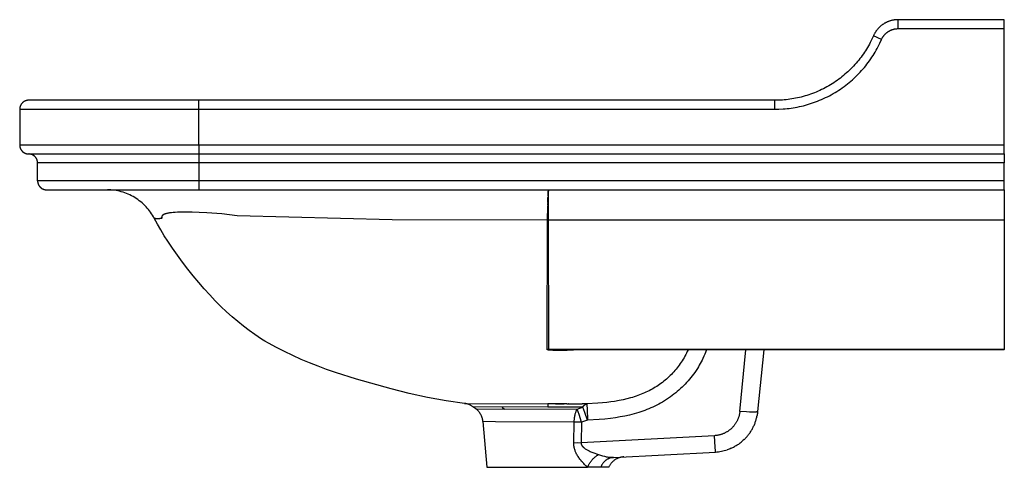
# Model space of a CAD drawing. Units: millimetres. Extents: x 0 to 2340, y 0 to 1140.
# Drawn here: x 0 to 550, y 890 to 1140 of the extents above; entities that cross this region are included whole.
import ezdxf

# ---------------------------------------------------------------- set-up
doc = ezdxf.new("R2010")
doc.units = ezdxf.units.MM
doc.header["$MEASUREMENT"] = 0
doc.layers.add('Predefinito - Visibile', color=7, linetype='Continuous')

msp = doc.modelspace()

# ---------------------------------------------------------------- linework, layer by layer
at = {"layer": 'Predefinito - Visibile'}
for points in [[(490.64, 1139.92), (490.13, 1139.91), (489.61, 1139.88), (489.35, 1139.86), (489.08, 1139.84), (488.82, 1139.81), (488.56, 1139.77), (488.29, 1139.73), (488.03, 1139.69), (487.77, 1139.64), (487.5, 1139.59), (487.24, 1139.53), (486.97, 1139.46), (486.71, 1139.39), (486.45, 1139.32), (486.18, 1139.24), (485.92, 1139.16), (485.66, 1139.07), (485.4, 1138.97), (485.15, 1138.87), (484.89, 1138.77), (484.63, 1138.66), (484.38, 1138.55), (484.13, 1138.43), (483.88, 1138.31), (483.63, 1138.18), (483.39, 1138.05), (483.14, 1137.91), (482.9, 1137.77), (482.66, 1137.62), (482.43, 1137.47), (482.2, 1137.31), (481.97, 1137.15), (481.74, 1136.99), (481.52, 1136.82), (481.3, 1136.65), (481.08, 1136.47), (480.87, 1136.29), (480.66, 1136.11), (480.45, 1135.92), (480.25, 1135.73), (480.05, 1135.54), (479.86, 1135.34), (479.67, 1135.14), (479.48, 1134.94), (479.3, 1134.73), (479.12, 1134.53), (478.95, 1134.31), (478.78, 1134.1), (478.62, 1133.88), (478.46, 1133.67), (478.3, 1133.45), (478.15, 1133.22), (478.01, 1133), (477.86, 1132.77), (477.73, 1132.55), (477.59, 1132.32), (477.47, 1132.09), (477.34, 1131.85), (477.11, 1131.39), (476.9, 1130.92)], [(550, 1139.92), (490.64, 1139.92)], [(490.64, 1134.92), (490.64, 1139.92)], [(550, 1134.92), (550, 1139.92)], [(481.48, 1128.92), (481.62, 1129.23), (481.78, 1129.54), (481.86, 1129.7), (481.94, 1129.85), (482.03, 1130), (482.12, 1130.15), (482.22, 1130.31), (482.32, 1130.45), (482.42, 1130.6), (482.52, 1130.75), (482.63, 1130.9), (482.74, 1131.04), (482.85, 1131.18), (482.96, 1131.32), (483.08, 1131.46), (483.2, 1131.6), (483.33, 1131.74), (483.45, 1131.87), (483.58, 1132), (483.71, 1132.13), (483.85, 1132.26), (483.99, 1132.38), (484.13, 1132.5), (484.27, 1132.62), (484.41, 1132.74), (484.56, 1132.85), (484.71, 1132.97), (484.86, 1133.08), (485.01, 1133.18), (485.17, 1133.29), (485.32, 1133.39), (485.48, 1133.48), (485.64, 1133.58), (485.8, 1133.67), (485.97, 1133.76), (486.13, 1133.84), (486.3, 1133.93), (486.47, 1134), (486.64, 1134.08), (486.81, 1134.15), (486.98, 1134.22), (487.15, 1134.29), (487.32, 1134.35), (487.5, 1134.41), (487.67, 1134.47), (487.85, 1134.52), (488.02, 1134.57), (488.2, 1134.61), (488.37, 1134.66), (488.55, 1134.7), (488.72, 1134.73), (488.9, 1134.77), (489.08, 1134.8), (489.25, 1134.82), (489.43, 1134.84), (489.6, 1134.86), (489.78, 1134.88), (489.95, 1134.89), (490.3, 1134.91), (490.64, 1134.92)], [(490.64, 1134.92), (550, 1134.92)], [(550, 1069.92), (550, 1134.92)], [(476.9, 1130.92), (476.04, 1129.04), (475.11, 1127.18), (474.61, 1126.25), (474.1, 1125.33), (473.57, 1124.41), (473.02, 1123.5), (472.46, 1122.6), (471.87, 1121.7), (471.27, 1120.81), (470.65, 1119.93), (470.01, 1119.06), (469.35, 1118.19), (468.68, 1117.34), (467.98, 1116.49), (467.27, 1115.66), (466.55, 1114.83), (465.81, 1114.02), (465.05, 1113.22), (464.27, 1112.43), (463.48, 1111.66), (462.67, 1110.89), (461.85, 1110.15), (461.01, 1109.41), (460.16, 1108.7), (459.29, 1107.99), (458.41, 1107.31), (457.52, 1106.63), (456.62, 1105.98), (455.7, 1105.34), (454.77, 1104.72), (453.83, 1104.12), (452.88, 1103.53), (451.91, 1102.96), (450.94, 1102.41), (449.96, 1101.88), (448.97, 1101.37), (447.97, 1100.88), (446.96, 1100.4), (445.95, 1099.95), (444.93, 1099.51), (443.9, 1099.1), (442.87, 1098.7), (441.83, 1098.32), (440.79, 1097.97), (439.74, 1097.63), (438.69, 1097.32), (437.64, 1097.02), (436.59, 1096.74), (435.53, 1096.49), (434.48, 1096.25), (433.42, 1096.03), (432.36, 1095.84), (431.31, 1095.66), (430.25, 1095.5), (429.2, 1095.36), (428.15, 1095.24), (427.1, 1095.14), (426.05, 1095.06), (423.97, 1094.95), (421.91, 1094.92)], [(421.91, 1089.92), (424.14, 1089.96), (426.4, 1090.07), (427.53, 1090.16), (428.67, 1090.27), (429.81, 1090.4), (430.95, 1090.55), (432.09, 1090.72), (433.23, 1090.91), (434.38, 1091.13), (435.52, 1091.36), (436.67, 1091.62), (437.81, 1091.9), (438.95, 1092.19), (440.09, 1092.52), (441.23, 1092.86), (442.36, 1093.22), (443.49, 1093.61), (444.61, 1094.01), (445.73, 1094.44), (446.85, 1094.89), (447.95, 1095.37), (449.05, 1095.86), (450.14, 1096.37), (451.22, 1096.91), (452.3, 1097.46), (453.36, 1098.04), (454.41, 1098.63), (455.46, 1099.25), (456.49, 1099.88), (457.51, 1100.54), (458.51, 1101.21), (459.51, 1101.9), (460.49, 1102.61), (461.46, 1103.34), (462.41, 1104.08), (463.35, 1104.84), (464.27, 1105.62), (465.18, 1106.42), (466.07, 1107.23), (466.94, 1108.05), (467.8, 1108.89), (468.64, 1109.74), (469.46, 1110.61), (470.27, 1111.49), (471.06, 1112.38), (471.82, 1113.29), (472.57, 1114.2), (473.3, 1115.13), (474.02, 1116.07), (474.71, 1117.01), (475.38, 1117.97), (476.03, 1118.93), (476.67, 1119.91), (477.28, 1120.88), (477.88, 1121.87), (478.45, 1122.86), (479.01, 1123.86), (479.54, 1124.86), (480.55, 1126.88), (481.48, 1128.92)], [(481.48, 1128.92), (476.9, 1130.92)], [(5, 1094.92), (4.89, 1094.92), (4.78, 1094.91), (4.66, 1094.91), (4.55, 1094.9), (4.44, 1094.89), (4.32, 1094.87), (4.21, 1094.86), (4.09, 1094.84), (3.97, 1094.81), (3.86, 1094.79), (3.74, 1094.76), (3.62, 1094.73), (3.51, 1094.69), (3.39, 1094.65), (3.28, 1094.61), (3.16, 1094.57), (3.04, 1094.52), (2.93, 1094.47), (2.82, 1094.42), (2.7, 1094.36), (2.59, 1094.3), (2.48, 1094.24), (2.37, 1094.17), (2.26, 1094.1), (2.16, 1094.03), (2.05, 1093.96), (1.95, 1093.88), (1.85, 1093.8), (1.75, 1093.72), (1.65, 1093.63), (1.56, 1093.54), (1.46, 1093.45), (1.37, 1093.36), (1.29, 1093.27), (1.2, 1093.17), (1.12, 1093.07), (1.04, 1092.97), (0.96, 1092.87), (0.89, 1092.76), (0.82, 1092.65), (0.75, 1092.55), (0.68, 1092.44), (0.62, 1092.33), (0.56, 1092.22), (0.5, 1092.1), (0.45, 1091.99), (0.4, 1091.87), (0.35, 1091.76), (0.31, 1091.64), (0.27, 1091.53), (0.23, 1091.41), (0.19, 1091.29), (0.16, 1091.18), (0.13, 1091.06), (0.11, 1090.94), (0.08, 1090.83), (0.06, 1090.71), (0.05, 1090.6), (0.03, 1090.48), (0.02, 1090.37), (0.01, 1090.25), (0, 1090.14), (0, 1090.03), (0, 1089.92)], [(100, 1094.92), (5, 1094.92)], [(421.91, 1094.92), (100, 1094.92)], [(100, 1089.92), (100, 1094.92)], [(421.91, 1089.92), (421.91, 1094.92)], [(0, 1089.92), (0, 1069.92)], [(0, 1089.92), (100, 1089.92)], [(100, 1089.92), (421.91, 1089.92)], [(100, 1069.92), (100, 1089.92)], [(0, 1069.92), (0, 1069.81), (0, 1069.7), (0.01, 1069.58), (0.02, 1069.47), (0.03, 1069.36), (0.05, 1069.24), (0.06, 1069.12), (0.08, 1069.01), (0.11, 1068.89), (0.13, 1068.78), (0.16, 1068.66), (0.19, 1068.54), (0.23, 1068.43), (0.27, 1068.31), (0.31, 1068.19), (0.35, 1068.08), (0.4, 1067.96), (0.45, 1067.85), (0.5, 1067.73), (0.56, 1067.62), (0.62, 1067.51), (0.68, 1067.4), (0.75, 1067.29), (0.82, 1067.18), (0.89, 1067.08), (0.96, 1066.97), (1.04, 1066.87), (1.12, 1066.77), (1.2, 1066.67), (1.29, 1066.57), (1.37, 1066.48), (1.46, 1066.38), (1.56, 1066.29), (1.65, 1066.2), (1.75, 1066.12), (1.85, 1066.04), (1.95, 1065.96), (2.05, 1065.88), (2.16, 1065.81), (2.26, 1065.73), (2.37, 1065.67), (2.48, 1065.6), (2.59, 1065.54), (2.7, 1065.48), (2.82, 1065.42), (2.93, 1065.37), (3.04, 1065.32), (3.16, 1065.27), (3.28, 1065.23), (3.39, 1065.18), (3.51, 1065.15), (3.62, 1065.11), (3.74, 1065.08), (3.86, 1065.05), (3.97, 1065.03), (4.09, 1065), (4.21, 1064.98), (4.32, 1064.96), (4.44, 1064.95), (4.55, 1064.94), (4.66, 1064.93), (4.78, 1064.92), (4.89, 1064.92), (5, 1064.92)], [(100, 1069.92), (0, 1069.92)], [(550, 1069.92), (100, 1069.92)], [(100, 1069.92), (100, 1064.92)], [(550, 1064.92), (550, 1069.92)], [(5, 1064.92), (100, 1064.92)], [(10, 1059.92), (10, 1060.03), (10, 1060.14), (9.99, 1060.25), (9.98, 1060.37), (9.97, 1060.48), (9.95, 1060.59), (9.94, 1060.71), (9.92, 1060.82), (9.89, 1060.94), (9.87, 1061.05), (9.84, 1061.17), (9.81, 1061.29), (9.77, 1061.4), (9.74, 1061.52), (9.7, 1061.63), (9.65, 1061.75), (9.61, 1061.86), (9.56, 1061.98), (9.5, 1062.09), (9.45, 1062.2), (9.39, 1062.31), (9.33, 1062.42), (9.26, 1062.53), (9.2, 1062.64), (9.12, 1062.74), (9.05, 1062.85), (8.97, 1062.95), (8.9, 1063.05), (8.81, 1063.15), (8.73, 1063.25), (8.64, 1063.34), (8.55, 1063.44), (8.46, 1063.53), (8.37, 1063.61), (8.27, 1063.7), (8.17, 1063.78), (8.08, 1063.86), (7.97, 1063.94), (7.87, 1064.01), (7.76, 1064.08), (7.66, 1064.15), (7.55, 1064.22), (7.44, 1064.28), (7.33, 1064.34), (7.22, 1064.4), (7.11, 1064.45), (6.99, 1064.5), (6.88, 1064.55), (6.76, 1064.6), (6.65, 1064.64), (6.53, 1064.68), (6.42, 1064.71), (6.3, 1064.75), (6.19, 1064.78), (6.07, 1064.8), (5.96, 1064.83), (5.84, 1064.85), (5.73, 1064.87), (5.61, 1064.88), (5.5, 1064.89), (5.39, 1064.9), (5.27, 1064.91), (5.16, 1064.92), (5.05, 1064.92)], [(100, 1064.92), (550, 1064.92)], [(100, 1064.92), (100, 1059.92)], [(550, 1064.92), (550, 1059.92)], [(10, 1049.92), (10, 1059.92)], [(100, 1059.92), (10, 1059.92)], [(100, 1059.92), (100, 1049.92)], [(550, 1059.92), (100, 1059.92)], [(550, 1049.92), (550, 1059.92)], [(10, 1049.92), (10, 1049.81), (10, 1049.7), (10.01, 1049.58), (10.02, 1049.47), (10.03, 1049.36), (10.05, 1049.24), (10.06, 1049.12), (10.08, 1049.01), (10.11, 1048.89), (10.13, 1048.78), (10.16, 1048.66), (10.19, 1048.54), (10.23, 1048.43), (10.27, 1048.31), (10.31, 1048.19), (10.35, 1048.08), (10.4, 1047.96), (10.45, 1047.85), (10.5, 1047.73), (10.56, 1047.62), (10.62, 1047.51), (10.68, 1047.4), (10.75, 1047.29), (10.82, 1047.18), (10.89, 1047.08), (10.96, 1046.97), (11.04, 1046.87), (11.12, 1046.77), (11.2, 1046.67), (11.29, 1046.57), (11.37, 1046.48), (11.46, 1046.38), (11.56, 1046.29), (11.65, 1046.2), (11.75, 1046.12), (11.85, 1046.04), (11.95, 1045.96), (12.05, 1045.88), (12.16, 1045.81), (12.26, 1045.73), (12.37, 1045.67), (12.48, 1045.6), (12.59, 1045.54), (12.7, 1045.48), (12.82, 1045.42), (12.93, 1045.37), (13.04, 1045.32), (13.16, 1045.27), (13.28, 1045.23), (13.39, 1045.18), (13.51, 1045.15), (13.62, 1045.11), (13.74, 1045.08), (13.86, 1045.05), (13.97, 1045.03), (14.09, 1045), (14.21, 1044.98), (14.32, 1044.96), (14.44, 1044.95), (14.55, 1044.94), (14.66, 1044.93), (14.78, 1044.92), (14.89, 1044.92), (15, 1044.92)], [(100, 1049.92), (10, 1049.92)], [(550, 1049.92), (100, 1049.92)], [(100, 1049.92), (100, 1044.92)], [(550, 1044.92), (550, 1049.92)], [(15, 1044.92), (100, 1044.92)], [(75.18, 1029.03), (74.71, 1029.87), (74.22, 1030.71), (73.69, 1031.53), (73.13, 1032.34), (72.54, 1033.14), (71.92, 1033.92), (71.27, 1034.69), (70.59, 1035.43), (69.89, 1036.16), (69.16, 1036.87), (68.4, 1037.55), (67.61, 1038.21), (66.8, 1038.84), (65.97, 1039.45), (65.12, 1040.03), (64.25, 1040.58), (63.36, 1041.1), (62.45, 1041.58), (61.53, 1042.04), (60.6, 1042.46), (59.65, 1042.85), (58.69, 1043.21), (57.73, 1043.53), (56.75, 1043.82), (55.78, 1044.07), (54.8, 1044.29), (53.82, 1044.48), (52.84, 1044.63), (51.86, 1044.75), (50.89, 1044.84), (49.92, 1044.89), (48.96, 1044.92)], [(100, 1044.92), (550, 1044.92)], [(295.02, 1037.76), (295.08, 1040.52)], [(295.11, 1041.43), (295.08, 1040.52)], [(295.11, 1041.43), (295.2, 1043.39)], [(295.36, 1044.92), (295.36, 1044.91), (295.36, 1044.91), (295.36, 1044.9), (295.36, 1044.9), (295.35, 1044.89), (295.35, 1044.89), (295.35, 1044.88), (295.35, 1044.87), (295.35, 1044.86), (295.35, 1044.85), (295.34, 1044.83), (295.33, 1044.71), (295.33, 1044.6), (295.29, 1043.62), (295.12, 1027.94)], [(295.21, 1043.63), (295.2, 1043.39)], [(295.21, 1043.63), (295.25, 1044.17)], [(295.31, 1044.76), (295.3, 1044.71), (295.29, 1044.66), (295.28, 1044.52), (295.25, 1044.17)], [(295.31, 1044.76), (295.32, 1044.8), (295.32, 1044.83), (295.33, 1044.84), (295.33, 1044.85), (295.33, 1044.87), (295.34, 1044.88), (295.34, 1044.88), (295.34, 1044.89), (295.34, 1044.89), (295.34, 1044.89), (295.35, 1044.9), (295.35, 1044.9), (295.35, 1044.9), (295.35, 1044.9), (295.35, 1044.9), (295.35, 1044.91), (295.35, 1044.91), (295.35, 1044.91), (295.35, 1044.91), (295.35, 1044.91), (295.35, 1044.91), (295.35, 1044.91), (295.36, 1044.91), (295.36, 1044.91), (295.36, 1044.91), (295.36, 1044.91), (295.36, 1044.91), (295.36, 1044.91), (295.36, 1044.92), (295.36, 1044.92), (295.36, 1044.92), (295.36, 1044.92), (295.36, 1044.92), (295.36, 1044.92), (295.36, 1044.92), (295.36, 1044.92), (295.36, 1044.92), (295.36, 1044.92), (295.36, 1044.92), (295.36, 1044.92), (295.36, 1044.92), (295.36, 1044.92), (295.36, 1044.92)], [(550, 1044.92), (550, 1027.94)], [(294.88, 1027.94), (294.98, 1035.77)], [(294.99, 1036.24), (294.98, 1035.77)], [(294.99, 1036.24), (295.01, 1037.24)], [(295.02, 1037.76), (295.01, 1037.24)], [(82.78, 1016.13), (80.78, 1019.29), (78.84, 1022.5), (76.98, 1025.74), (75.18, 1029.03)], [(79.4, 1029.02), (79.17, 1028.97), (78.94, 1028.91), (78.71, 1028.87), (78.49, 1028.83), (78.27, 1028.79), (78.06, 1028.76), (77.85, 1028.74), (77.65, 1028.72), (77.46, 1028.7), (77.27, 1028.69), (77.09, 1028.69), (76.92, 1028.69), (76.75, 1028.69), (76.59, 1028.69), (76.44, 1028.71), (76.3, 1028.72), (76.16, 1028.74), (76.03, 1028.76), (75.92, 1028.78), (75.81, 1028.8), (75.71, 1028.83), (75.62, 1028.86), (75.53, 1028.88), (75.46, 1028.91), (75.39, 1028.93), (75.34, 1028.95), (75.29, 1028.98), (75.25, 1028.99), (75.22, 1029.01), (75.2, 1029.02), (75.18, 1029.03), (75.18, 1029.03), (75.18, 1029.03)], [(121.41, 1030.43), (112.95, 1031.4), (104.47, 1032.08), (100.27, 1032.31), (96.37, 1032.45), (92.64, 1032.49), (89.56, 1032.44), (88.21, 1032.39), (86.86, 1032.31), (85.81, 1032.22), (84.77, 1032.11), (83.75, 1031.97), (83.29, 1031.9), (82.84, 1031.81), (82.44, 1031.73), (82.04, 1031.63), (81.7, 1031.54), (81.52, 1031.48), (81.35, 1031.43), (81.2, 1031.38), (81.05, 1031.32), (80.91, 1031.27), (80.76, 1031.21), (80.64, 1031.15), (80.51, 1031.09), (80.39, 1031.03), (80.27, 1030.96), (80.17, 1030.9), (80.12, 1030.87), (80.07, 1030.83), (80.02, 1030.8), (79.98, 1030.77), (79.93, 1030.73), (79.88, 1030.69), (79.84, 1030.66), (79.8, 1030.63), (79.77, 1030.59), (79.73, 1030.56), (79.69, 1030.52), (79.66, 1030.48), (79.63, 1030.44), (79.59, 1030.4), (79.57, 1030.37), (79.54, 1030.33), (79.51, 1030.29), (79.49, 1030.25), (79.47, 1030.21), (79.44, 1030.17), (79.42, 1030.13), (79.41, 1030.11), (79.4, 1030.09), (79.39, 1030.05), (79.37, 1030.01), (79.36, 1029.97), (79.35, 1029.92), (79.33, 1029.88), (79.33, 1029.86), (79.32, 1029.84), (79.32, 1029.82), (79.32, 1029.8), (79.31, 1029.78), (79.31, 1029.75), (79.31, 1029.73), (79.31, 1029.71), (79.3, 1029.69), (79.3, 1029.67), (79.3, 1029.62), (79.3, 1029.58), (79.3, 1029.53), (79.3, 1029.49), (79.31, 1029.44), (79.31, 1029.4), (79.32, 1029.35), (79.33, 1029.3), (79.34, 1029.26), (79.35, 1029.21), (79.36, 1029.16), (79.37, 1029.11), (79.39, 1029.07), (79.4, 1029.02)], [(294.88, 1027.93), (208.06, 1028.16), (121.41, 1030.43)], [(294.62, 955.77), (294.88, 1027.93)], [(294.88, 1027.93), (294.88, 1027.94)], [(295.12, 1027.94), (294.88, 1027.94)], [(295.12, 1027.93), (294.88, 1027.93)], [(295.12, 1027.94), (295.12, 1027.93)], [(550, 1027.94), (295.12, 1027.94)], [(295.12, 1027.93), (295.39, 955.79)], [(550, 1027.94), (550, 955.79)], [(131.35, 964.03), (128.16, 966.31), (125.03, 968.69), (121.83, 971.28), (118.69, 973.96), (115.52, 976.83), (112.42, 979.78), (109.25, 982.94), (106.17, 986.18), (103.03, 989.62), (99.98, 993.12), (96.9, 996.82), (93.9, 1000.58), (90.95, 1004.45), (88.08, 1008.37), (85.34, 1012.29), (82.78, 1016.13)], [(138.89, 959.32), (136.98, 960.41), (135.09, 961.57), (133.2, 962.78), (131.35, 964.03)], [(176.43, 942.87), (171.3, 944.63), (166.65, 946.34), (161.94, 948.21), (157.27, 950.18), (152.59, 952.3), (147.97, 954.53), (143.4, 956.87), (138.89, 959.32)], [(295.39, 955.79), (295.19, 955.79), (295, 955.79), (294.81, 955.78), (294.62, 955.77)], [(312.7, 955.55), (309.33, 955.35), (305.79, 955.2), (302.72, 955.13), (300.11, 955.13), (298.94, 955.15), (297.77, 955.19), (296.84, 955.25), (296.45, 955.28), (296.05, 955.33), (295.73, 955.37), (295.57, 955.39), (295.41, 955.42), (295.28, 955.44), (295.16, 955.47), (295.06, 955.49), (295.01, 955.51), (294.97, 955.52), (294.93, 955.53), (294.89, 955.55), (294.85, 955.56), (294.83, 955.57), (294.81, 955.58), (294.78, 955.59), (294.77, 955.6), (294.76, 955.61), (294.74, 955.61), (294.73, 955.62), (294.72, 955.63), (294.71, 955.64), (294.7, 955.64), (294.69, 955.65), (294.68, 955.65), (294.68, 955.66), (294.68, 955.66), (294.67, 955.66), (294.67, 955.67), (294.66, 955.67), (294.66, 955.68), (294.66, 955.68), (294.65, 955.68), (294.65, 955.69), (294.65, 955.69), (294.64, 955.7), (294.64, 955.7), (294.64, 955.7), (294.63, 955.71), (294.63, 955.71), (294.63, 955.72), (294.63, 955.72), (294.63, 955.72), (294.63, 955.73), (294.63, 955.73), (294.62, 955.73), (294.62, 955.73), (294.62, 955.73), (294.62, 955.74), (294.62, 955.74), (294.62, 955.74), (294.62, 955.74), (294.62, 955.74), (294.62, 955.75), (294.62, 955.75), (294.62, 955.75), (294.62, 955.75), (294.62, 955.76), (294.62, 955.76), (294.62, 955.76), (294.62, 955.76), (294.62, 955.77)], [(550, 955.79), (295.39, 955.79)], [(295.39, 955.79), (295.39, 955.79), (295.39, 955.79), (295.39, 955.79), (295.39, 955.79), (295.39, 955.79), (295.39, 955.79), (295.39, 955.79), (295.39, 955.79), (295.39, 955.79), (295.39, 955.79), (295.39, 955.79), (295.39, 955.79), (295.39, 955.79), (295.39, 955.79), (295.39, 955.79), (295.39, 955.79), (295.39, 955.79), (295.39, 955.79), (295.39, 955.79), (295.39, 955.79), (295.39, 955.79), (295.39, 955.78), (295.39, 955.78), (295.39, 955.78), (295.39, 955.78), (295.39, 955.78), (295.39, 955.78), (295.39, 955.78), (295.39, 955.78), (295.39, 955.78), (295.39, 955.78), (295.39, 955.78), (295.39, 955.78), (295.4, 955.78), (295.4, 955.78), (295.4, 955.78), (295.4, 955.78), (295.4, 955.78), (295.4, 955.77), (295.4, 955.77), (295.4, 955.77), (295.4, 955.77), (295.41, 955.77), (295.41, 955.77), (295.41, 955.77), (295.41, 955.77), (295.41, 955.77), (295.42, 955.77), (295.42, 955.76), (295.43, 955.76), (295.43, 955.76), (295.44, 955.76), (295.45, 955.75), (295.46, 955.75), (295.47, 955.75), (295.48, 955.75), (295.5, 955.74), (295.54, 955.73), (295.58, 955.73), (295.66, 955.72), (295.77, 955.7), (295.87, 955.69), (296.18, 955.67), (297.28, 955.62), (302.71, 955.55)], [(550, 955.55), (302.71, 955.55)], [(373.33, 955.55), (372.92, 954.64), (372.49, 953.73), (372.03, 952.83), (371.56, 951.94), (371.09, 951.1), (370.6, 950.26), (370.09, 949.44), (369.57, 948.63), (369.02, 947.82), (368.46, 947.03), (367.88, 946.25), (367.28, 945.48), (366.67, 944.73), (366.04, 943.98), (365.4, 943.25), (364.74, 942.53), (364.07, 941.84), (363.38, 941.15), (362.68, 940.48), (361.97, 939.83), (361.25, 939.19), (360.51, 938.57), (359.76, 937.96), (359, 937.37), (358.22, 936.78), (357.43, 936.22), (356.62, 935.67), (355.81, 935.13), (354.99, 934.61), (354.15, 934.11), (353.31, 933.63), (352.46, 933.16), (351.59, 932.7), (350.72, 932.26), (349.85, 931.84), (348.96, 931.44), (348.07, 931.05), (347.17, 930.68), (345.36, 929.98), (344.34, 929.62), (343.32, 929.28), (342.29, 928.96), (341.25, 928.65), (339.15, 928.09), (337.04, 927.6), (334.91, 927.16), (332.34, 926.72), (330.2, 926.41), (328.05, 926.15), (325.46, 925.89), (322.87, 925.68), (316.8, 925.35)], [(383.71, 955.55), (382.72, 953.15), (382.2, 951.95), (381.66, 950.77), (381.17, 949.77), (380.67, 948.79), (380.16, 947.85), (379.64, 946.93), (379.1, 946.01), (378.54, 945.11), (377.82, 943.99), (377.07, 942.89), (376.37, 941.91), (375.64, 940.94), (374.9, 939.99), (374.13, 939.06), (373.35, 938.15), (372.55, 937.25), (371.73, 936.37), (370.89, 935.51), (370.03, 934.66), (369.15, 933.84), (368.26, 933.03), (367.35, 932.24), (366.43, 931.48), (365.49, 930.73), (364.54, 930), (363.57, 929.3), (362.47, 928.53), (361.36, 927.79), (360.23, 927.07), (359.08, 926.38), (358.03, 925.78), (356.96, 925.19), (355.89, 924.63), (354.81, 924.09), (353.72, 923.58), (352.62, 923.08), (351.51, 922.61), (350.4, 922.16), (349.27, 921.72), (348.14, 921.31), (345.86, 920.54), (344.57, 920.15), (343.28, 919.78), (340.68, 919.1), (338.05, 918.52), (335.41, 918.02), (332.76, 917.59), (330.09, 917.24), (326.89, 916.89), (323.67, 916.62), (317.22, 916.25)], [(402.27, 921.14), (405.62, 955.55)], [(415.58, 955.55), (412.22, 921.06)], [(550, 955.56), (550, 955.79)], [(207.42, 933.74), (188.15, 939.2), (176.43, 942.87)], [(248.5, 925.62), (238.14, 927.13), (227.83, 928.99), (217.58, 931.19), (207.42, 933.74)], [(248.5, 925.62), (295, 925.31)], [(253.14, 923.77), (252.88, 923.96), (252.62, 924.13), (252.35, 924.29), (252.08, 924.45), (251.8, 924.6), (251.52, 924.74), (251.23, 924.87), (250.94, 924.99), (250.64, 925.1), (250.35, 925.21), (250.04, 925.3), (249.74, 925.38), (249.43, 925.46), (249.13, 925.52), (248.82, 925.58), (248.51, 925.62)], [(295.36, 925.31), (295, 925.31)], [(295, 925.26), (295, 925.31)], [(295, 925.26), (295, 923.52)], [(305.65, 925.3), (295.36, 925.31)], [(295.36, 925.31), (295.36, 925.31)], [(299.3, 925.31), (304.22, 925.3)], [(305.65, 925.3), (305.95, 925.3)], [(305.99, 925.3), (305.95, 925.3)], [(305.99, 925.3), (306.29, 925.3)], [(306.33, 925.3), (306.29, 925.3)], [(306.33, 925.3), (306.64, 925.3)], [(306.67, 925.3), (306.64, 925.3)], [(306.67, 925.3), (306.98, 925.3)], [(307.01, 925.3), (306.98, 925.3)], [(307.01, 925.3), (307.32, 925.3)], [(307.35, 925.3), (307.32, 925.3)], [(307.35, 925.3), (307.66, 925.3)], [(307.69, 925.3), (307.66, 925.3)], [(307.69, 925.3), (314.26, 925.33)], [(316.8, 925.35), (314.26, 925.33)], [(314.49, 923.55), (314.62, 923.74), (314.68, 923.83), (314.75, 923.92), (314.81, 924), (314.88, 924.09), (314.95, 924.17), (315.02, 924.25), (315.08, 924.32), (315.15, 924.4), (315.22, 924.47), (315.3, 924.54), (315.37, 924.61), (315.44, 924.67), (315.51, 924.73), (315.59, 924.79), (315.66, 924.85), (315.73, 924.9), (315.81, 924.95), (315.88, 925), (315.96, 925.04), (316.03, 925.08), (316.11, 925.12), (316.19, 925.16), (316.26, 925.19), (316.34, 925.22), (316.41, 925.25), (316.49, 925.28), (316.57, 925.3), (316.65, 925.32), (316.72, 925.33), (316.76, 925.34), (316.8, 925.35)], [(316.8, 925.35), (316.81, 925.26), (316.82, 925.1), (316.85, 924.56), (316.94, 922.53), (317.22, 916.25)], [(254.71, 922.62), (253.14, 923.77)], [(295, 923.52), (253.14, 923.77)], [(254.71, 922.62), (311.41, 922.42)], [(258.77, 915.42), (258.74, 915.68), (258.71, 915.94), (258.67, 916.2), (258.62, 916.46), (258.57, 916.71), (258.51, 916.97), (258.44, 917.23), (258.37, 917.49), (258.28, 917.74), (258.2, 917.99), (258.1, 918.24), (258, 918.49), (257.89, 918.74), (257.77, 918.98), (257.65, 919.22), (257.52, 919.46), (257.38, 919.69), (257.24, 919.92), (257.09, 920.15), (256.94, 920.37), (256.78, 920.59), (256.61, 920.8), (256.44, 921.01), (256.27, 921.21), (256.09, 921.41), (255.9, 921.6), (255.71, 921.78), (255.52, 921.96), (255.32, 922.14), (255.12, 922.3), (254.92, 922.47), (254.71, 922.62)], [(254.71, 922.62), (254.71, 922.62)], [(269.57, 923.53), (270.88, 922.43)], [(314.49, 923.55), (295, 923.52)], [(309.74, 915.11), (309.76, 915.64), (309.8, 916.17), (309.84, 916.7), (309.9, 917.22), (309.97, 917.74), (310.05, 918.25), (310.14, 918.75), (310.25, 919.24), (310.36, 919.71), (310.49, 920.16), (310.62, 920.6), (310.69, 920.8), (310.77, 921.01), (310.84, 921.21), (310.92, 921.4), (311, 921.59), (311.08, 921.77), (311.16, 921.94), (311.24, 922.11), (311.33, 922.27), (311.41, 922.42)], [(311.41, 922.42), (312.96, 922.97), (314.49, 923.55)], [(313.8, 915.11), (312.46, 919.32), (311.41, 922.42)], [(317.22, 916.25), (315.68, 920.47), (314.49, 923.55)], [(402.27, 921.14), (402.23, 920.83), (402.19, 920.52), (402.15, 920.22), (402.1, 919.91), (402.04, 919.6), (401.97, 919.28), (401.9, 918.97), (401.82, 918.66), (401.73, 918.35), (401.64, 918.04), (401.53, 917.72), (401.42, 917.41), (401.31, 917.1), (401.18, 916.79), (401.05, 916.49), (400.91, 916.18), (400.76, 915.88), (400.61, 915.58), (400.45, 915.28), (400.28, 914.98), (400.1, 914.69), (399.92, 914.4), (399.73, 914.11), (399.53, 913.83), (399.33, 913.55), (399.11, 913.27), (398.9, 913), (398.67, 912.74), (398.44, 912.48), (398.2, 912.22), (397.96, 911.97), (397.71, 911.73), (397.46, 911.49), (397.2, 911.26), (396.93, 911.03), (396.66, 910.81), (396.39, 910.6), (396.11, 910.39), (395.83, 910.19), (395.54, 910), (395.25, 909.82), (394.95, 909.64), (394.66, 909.47), (394.35, 909.3), (394.05, 909.15), (393.75, 909), (393.44, 908.86), (393.13, 908.72), (392.82, 908.6), (392.5, 908.48), (392.19, 908.37), (391.87, 908.26), (391.56, 908.17), (391.24, 908.08), (390.93, 907.99), (390.61, 907.92), (390.3, 907.85), (389.98, 907.79), (389.67, 907.74), (389.36, 907.69), (389.04, 907.66), (388.73, 907.62), (388.43, 907.6), (388.12, 907.58)], [(412.22, 921.06), (412.22, 921.05), (412.22, 921.04), (412.21, 921.03), (412.21, 921.02), (412.2, 921.02), (412.19, 921.01), (412.18, 921), (412.17, 920.99), (412.16, 920.98), (412.15, 920.97), (412.13, 920.96), (412.12, 920.95), (412.1, 920.95), (412.08, 920.94), (412.06, 920.93), (412.04, 920.92), (412.02, 920.91), (411.99, 920.91), (411.97, 920.9), (411.94, 920.89), (411.88, 920.88), (411.82, 920.86), (411.75, 920.85), (411.67, 920.84), (411.5, 920.81), (411.3, 920.79), (411.08, 920.77), (410.57, 920.74), (409.97, 920.73), (409.28, 920.73), (407.69, 920.77), (405.91, 920.85), (402.27, 921.14)], [(404.63, 905.38), (404.97, 905.71), (405.31, 906.06), (405.64, 906.4), (405.97, 906.76), (406.28, 907.12), (406.6, 907.49), (406.9, 907.87), (407.2, 908.25), (407.49, 908.64), (407.78, 909.04), (408.05, 909.44), (408.32, 909.85), (408.58, 910.26), (408.84, 910.68), (409.08, 911.1), (409.32, 911.53), (409.55, 911.96), (409.77, 912.4), (409.98, 912.84), (410.18, 913.29), (410.38, 913.73), (410.56, 914.18), (410.74, 914.64), (410.9, 915.1), (411.06, 915.56), (411.21, 916.02), (411.35, 916.48), (411.48, 916.95), (411.6, 917.41), (411.71, 917.88), (411.81, 918.35), (411.9, 918.82)], [(412.22, 921.05), (412.16, 920.49), (412.09, 919.93), (412, 919.37), (411.9, 918.82)], [(258.77, 915.42), (261, 889.92)], [(309.74, 915.11), (265.84, 915.23), (258.77, 915.42)], [(309.48, 903.67), (309.74, 915.11)], [(313.8, 915.11), (311.77, 915.13), (309.74, 915.11)], [(313.8, 915.11), (313.58, 903.67)], [(317.22, 916.25), (315.52, 915.66), (313.8, 915.11)], [(388.12, 907.58), (313.58, 903.67)], [(388.64, 898.46), (388.64, 898.46), (388.64, 898.47), (388.64, 898.47), (388.64, 898.47), (388.64, 898.48), (388.64, 898.48), (388.64, 898.5), (388.63, 898.61), (388.59, 899.09), (388.47, 901.09), (388.12, 907.58)], [(309.48, 903.67), (311.53, 903.69), (313.58, 903.67)], [(317.22, 889.92), (316.77, 890.31), (316.33, 890.71), (315.9, 891.13), (315.47, 891.55), (315.07, 891.96), (314.68, 892.38), (314.29, 892.81), (313.91, 893.25), (313.56, 893.67), (313.22, 894.1), (312.89, 894.54), (312.57, 894.98), (312.24, 895.44), (311.93, 895.92), (311.63, 896.4), (311.35, 896.89), (311.12, 897.3), (310.9, 897.73), (310.7, 898.16), (310.51, 898.59), (310.35, 898.99), (310.2, 899.39), (310.06, 899.8), (309.94, 900.21), (309.82, 900.63), (309.77, 900.85), (309.73, 901.06), (309.69, 901.27), (309.65, 901.49), (309.61, 901.7), (309.58, 901.92), (309.56, 902.13), (309.53, 902.35), (309.51, 902.57), (309.5, 902.79), (309.49, 903.01), (309.48, 903.23), (309.48, 903.45), (309.48, 903.67)], [(313.58, 903.67), (313.58, 903.62), (313.58, 903.57), (313.57, 903.52), (313.57, 903.47), (313.58, 903.42), (313.58, 903.37), (313.58, 903.31), (313.59, 903.26), (313.59, 903.2), (313.6, 903.14), (313.61, 903.08), (313.62, 903.02), (313.64, 902.96), (313.65, 902.9), (313.67, 902.85), (313.68, 902.79), (313.7, 902.74), (313.72, 902.69), (313.73, 902.64), (313.75, 902.6), (313.77, 902.55), (313.79, 902.5), (313.81, 902.46), (313.83, 902.41), (313.86, 902.36), (313.89, 902.3), (313.92, 902.25), (313.95, 902.2), (313.98, 902.15), (314.01, 902.09), (314.08, 901.99), (314.12, 901.94), (314.16, 901.88), (314.24, 901.77), (314.33, 901.66), (314.42, 901.56), (314.52, 901.45), (314.61, 901.35), (314.71, 901.26), (314.81, 901.16), (314.93, 901.05), (315.05, 900.95), (315.3, 900.75), (315.45, 900.63), (315.61, 900.51), (315.77, 900.4), (315.93, 900.29), (316.26, 900.08), (316.59, 899.87), (316.93, 899.68), (317.28, 899.49), (317.72, 899.26), (318.17, 899.03), (318.62, 898.82), (319.08, 898.61), (319.6, 898.38), (320.13, 898.17), (321.19, 897.76), (322.26, 897.39), (323.34, 897.04)], [(401.16, 902.6), (400.69, 902.3), (400.22, 902), (399.73, 901.72), (399.24, 901.45)], [(401.16, 902.6), (401.62, 902.91), (402.07, 903.23), (402.51, 903.56), (402.94, 903.9)], [(404.63, 905.38), (404.22, 905), (403.8, 904.62), (403.38, 904.26), (402.94, 903.9)], [(317.22, 889.92), (317.34, 890.19), (317.46, 890.45), (317.59, 890.72), (317.72, 890.99), (317.86, 891.26), (318.01, 891.53), (318.17, 891.8), (318.33, 892.06), (318.49, 892.33), (318.67, 892.59), (318.84, 892.85), (319.03, 893.1), (319.21, 893.36), (319.41, 893.6), (319.6, 893.85), (319.81, 894.09), (320.01, 894.32), (320.22, 894.55), (320.43, 894.77), (320.65, 894.99), (320.87, 895.2), (321.09, 895.4), (321.31, 895.6), (321.53, 895.79), (321.76, 895.98), (321.98, 896.15), (322.21, 896.32), (322.44, 896.48), (322.66, 896.63), (322.89, 896.78), (323.11, 896.91), (323.34, 897.04)], [(323.34, 897.04), (325.57, 896.37), (326.64, 896.08), (327.17, 895.95), (327.69, 895.84), (328.21, 895.73), (328.73, 895.65), (329.25, 895.58), (329.76, 895.52), (330.27, 895.49), (330.77, 895.47), (331.03, 895.47), (331.28, 895.47), (331.53, 895.47), (331.78, 895.48)], [(331.78, 895.48), (388.64, 898.46)], [(388.64, 898.46), (389.47, 898.52), (390.3, 898.61), (391.12, 898.72), (391.95, 898.86), (392.76, 899.03), (393.57, 899.22), (394.37, 899.44), (395.17, 899.69)], [(397.38, 900.54), (396.84, 900.31), (396.29, 900.09), (395.73, 899.88), (395.17, 899.69)], [(397.38, 900.54), (397.86, 900.75), (398.32, 900.97), (398.79, 901.21), (399.24, 901.45)], [(331.78, 895.48), (331.65, 895.48), (331.51, 895.46), (331.37, 895.45), (331.23, 895.43), (331.09, 895.42), (330.96, 895.39), (330.82, 895.37), (330.68, 895.34), (330.54, 895.31), (330.4, 895.28), (330.26, 895.24), (330.12, 895.21), (329.99, 895.17), (329.85, 895.12), (329.71, 895.08), (329.57, 895.03), (329.44, 894.97), (329.3, 894.92), (329.16, 894.86), (329.03, 894.8), (328.89, 894.74), (328.76, 894.67), (328.63, 894.6), (328.5, 894.53), (328.36, 894.46), (328.23, 894.38), (328.11, 894.3), (327.98, 894.22), (327.85, 894.13), (327.73, 894.05), (327.6, 893.96), (327.48, 893.87), (327.36, 893.77), (327.24, 893.67), (327.12, 893.57), (327, 893.47), (326.89, 893.37), (326.77, 893.26), (326.66, 893.15), (326.55, 893.04), (326.34, 892.82), (326.13, 892.58), (325.93, 892.34), (325.74, 892.09), (325.56, 891.84), (325.38, 891.57), (325.22, 891.31), (325.06, 891.04), (324.91, 890.76), (324.77, 890.48), (324.64, 890.2), (324.52, 889.92)], [(337.47, 895.78), (337.15, 895.76), (336.83, 895.72), (336.5, 895.67), (336.17, 895.61), (335.85, 895.54), (335.52, 895.46), (335.2, 895.37), (334.88, 895.26), (334.55, 895.15), (334.24, 895.02), (333.92, 894.88), (333.61, 894.73), (333.31, 894.57), (333.01, 894.4), (332.71, 894.22), (332.42, 894.02), (332.14, 893.82), (331.87, 893.61), (331.6, 893.39), (331.34, 893.16), (331.09, 892.92), (330.85, 892.68), (330.62, 892.43), (330.4, 892.17), (330.19, 891.9), (329.99, 891.63), (329.8, 891.35), (329.62, 891.07), (329.45, 890.79), (329.29, 890.5), (329.14, 890.21), (329, 889.92)], [(261, 889.92), (317.22, 889.92)], [(324.52, 889.92), (317.22, 889.92)], [(329, 889.92), (324.52, 889.92)]]:
    msp.add_lwpolyline(points, dxfattribs=at)

doc.saveas('drawing.dxf')
